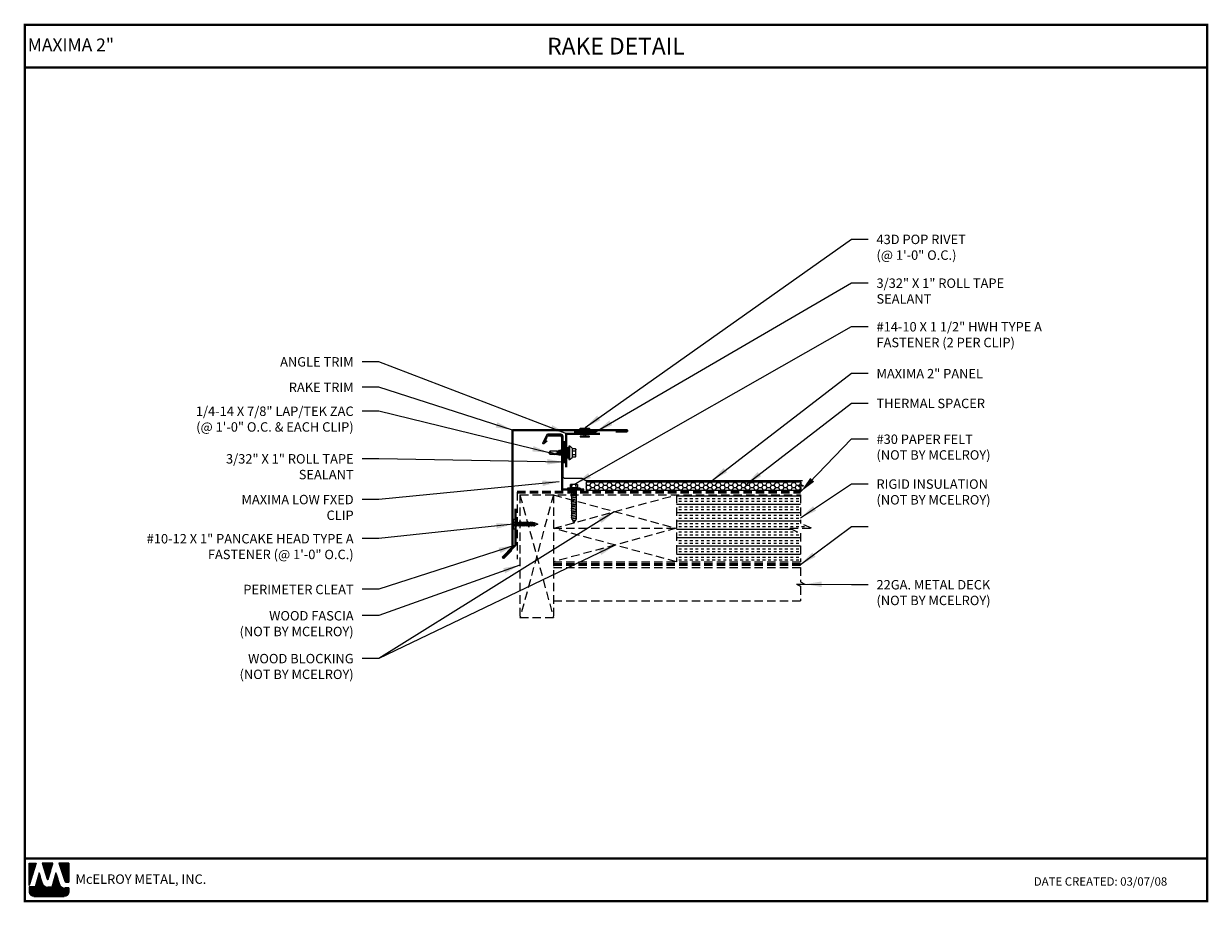
# Model space of a CAD drawing. Extents: x -3.8 to 49.2, y 1.7 to 41.
import ezdxf
from ezdxf.enums import TextEntityAlignment as Align

# ---------------------------------------------------------------- set-up
doc = ezdxf.new("R2010")
doc.units = 0
doc.header["$LTSCALE"] = 1.5
doc.header["$MEASUREMENT"] = 0
doc.linetypes.add('HIDDEN', pattern=[0.375, 0.25, -0.125])
for name, color, linetype in [('ACCESSORIES', 30, 'CONTINUOUS'), ('DIM', 2, 'CONTINUOUS'), ('FASTENER', 1, 'CONTINUOUS'), ('NOTBYMCELROY', 8, 'HIDDEN'), ('OBJ', 4, 'CONTINUOUS'), ('SHEETING', 5, 'CONTINUOUS'), ('TEXT BY MCELROY', 3, 'CONTINUOUS'), ('TEXT NOT BY MCELROY', 1, 'CONTINUOUS'), ('TRIM', 3, 'CONTINUOUS'), ('TXT', 2, 'CONTINUOUS'), ('WEB BOR', 6, 'CONTINUOUS')]:
    doc.layers.add(name, color=color, linetype=linetype)
doc.styles.add('KEENAN', font='ARIBLK.TTF')
doc.styles.add('ROMANT', font='ROMANT')
doc.styles.get("Standard").update_dxf_attribs({"font": 'romans'})
doc.dimstyles.new('MCELROY1$7', dxfattribs={"dimtxt": 0.0938, "dimasz": 0.125, "dimexe": 0.0625, "dimexo": 0.0625, "dimgap": 0.0625, "dimtad": 0, "dimtih": 1, "dimtoh": 1, "dimdec": 0, "dimzin": 3, "dimdsep": 46, "dimlunit": 4, "dimtxsty": 'Standard', "dimcen": 0, "dimclrd": 2, "dimclre": 2, "dimclrt": 1, "dimadec": 0, "dimazin": 0, "dimtfac": 1, "dimtdec": 0, "dimtofl": 0, "dimtmove": 0, "dimatfit": 3, "dimfxl": 1, "dimfrac": 2, "dimtolj": 1, "dimtzin": 0, "dimarcsym": 0})

# ---------------------------------------------------------------- blocks, each defined once
blk = doc.blocks.new('14-10 x 1.5 inch Type A w-o-wshr')
at = {"layer": 'FASTENER', "linetype": 'Continuous'}
for p, q in [((-0.234, 0.156), (-0.078, 0.156)), ((-0.234, 0.156), (-0.234, -0.156)), ((-0.078, 0.094), (-0.225, 0.082)), ((-0.224, 0.104), (-0.224, 0.082)), ((-0.078, 0.094), (-0.224, 0.101)), ((-0.078, 0.188), (-0.078, 0.156)), ((-0.062, 0.188), (-0.078, 0.188)), ((-0.078, 0.156), (-0.078, -0.156)), ((-0.062, 0.281), (-0.062, -0.281)), ((-0.062, 0.281), (-0.031, 0.281)), ((-0.031, 0.281), (-0.031, 0)), ((-0.031, 0.255), (-0.031, 0.258)), ((-0.031, 0.242), (-0.031, 0.256)), ((-0.031, 0.242), (-0.031, 0.242)), ((-0.031, 0.098), (0.031, 0.098)), ((-0.031, 0.064), (0, -0.098)), ((-0.031, 0.04), (-0.001, -0.117)), ((-0.01, -0.098), (-0.031, 0.013)), ((-0.031, 0), (-0.031, -0.281)), ((-0.031, 0), (-0.031, 0)), ((-0.031, 0), (-0.031, 0)), ((0.032, 0.117), (0.031, 0.098)), ((0.068, -0.098), (0.031, 0.098)), ((0.032, 0.117), (0.04, 0.098)), ((0.032, 0.117), (0.077, -0.117)), ((0.04, 0.098), (0.078, -0.098)), ((0.04, 0.098), (0.109, 0.098)), ((0.11, 0.117), (0.109, 0.098)), ((0.146, -0.098), (0.109, 0.098)), ((0.11, 0.117), (0.118, 0.098)), ((0.11, 0.117), (0.155, -0.117)), ((0.118, 0.098), (0.156, -0.098)), ((0.118, 0.098), (0.187, 0.098)), ((0.188, 0.117), (0.187, 0.098)), ((0.224, -0.098), (0.187, 0.098)), ((0.188, 0.117), (0.197, 0.098)), ((0.188, 0.117), (0.233, -0.117)), ((0.197, 0.098), (0.234, -0.098)), ((0.197, 0.098), (0.265, 0.098)), ((0.266, 0.117), (0.265, 0.098)), ((0.302, -0.098), (0.265, 0.098)), ((0.266, 0.117), (0.312, -0.117)), ((0.266, 0.117), (0.275, 0.098)), ((0.275, 0.098), (0.313, -0.098)), ((0.275, 0.098), (0.343, 0.098)), ((0.345, 0.117), (0.343, 0.098)), ((0.38, -0.098), (0.343, 0.098)), ((0.345, 0.117), (0.39, -0.117)), ((0.345, 0.117), (0.353, 0.098)), ((0.353, 0.098), (0.391, -0.098)), ((0.353, 0.098), (0.421, 0.098)), ((0.423, 0.117), (0.421, 0.098)), ((0.458, -0.098), (0.421, 0.098)), ((0.423, 0.117), (0.468, -0.117)), ((0.423, 0.117), (0.431, 0.098)), ((0.431, 0.098), (0.469, -0.098)), ((0.431, 0.098), (0.499, 0.098)), ((0.501, 0.117), (0.499, 0.098)), ((0.537, -0.098), (0.499, 0.098)), ((0.501, 0.117), (0.546, -0.117)), ((0.501, 0.117), (0.509, 0.098)), ((0.509, 0.098), (0.547, -0.098)), ((0.509, 0.098), (0.578, 0.098)), ((0.579, 0.117), (0.578, 0.098)), ((0.615, -0.098), (0.578, 0.098)), ((0.579, 0.117), (0.624, -0.117)), ((0.579, 0.117), (0.587, 0.098)), ((0.587, 0.098), (0.625, -0.098)), ((0.587, 0.098), (0.656, 0.098)), ((0.657, 0.117), (0.656, 0.098)), ((0.693, -0.098), (0.656, 0.098)), ((0.657, 0.117), (0.665, 0.098)), ((0.657, 0.117), (0.702, -0.117)), ((0.665, 0.098), (0.703, -0.098)), ((0.665, 0.098), (0.734, 0.098)), ((0.735, 0.117), (0.734, 0.098)), ((0.771, -0.098), (0.734, 0.098)), ((0.735, 0.117), (0.743, 0.098)), ((0.735, 0.117), (0.78, -0.117)), ((0.743, 0.098), (0.781, -0.098)), ((0.743, 0.098), (0.812, 0.098)), ((0.813, 0.117), (0.812, 0.098)), ((0.849, -0.098), (0.812, 0.098)), ((0.813, 0.117), (0.822, 0.098)), ((0.813, 0.117), (0.858, -0.117)), ((0.822, 0.098), (0.859, -0.098)), ((0.822, 0.098), (0.89, 0.098)), ((0.891, 0.117), (0.89, 0.098)), ((0.927, -0.098), (0.89, 0.098)), ((0.891, 0.117), (0.937, -0.117)), ((0.891, 0.117), (0.9, 0.098)), ((0.9, 0.098), (0.938, -0.098)), ((0.9, 0.098), (0.968, 0.098)), ((0.97, 0.117), (0.968, 0.098)), ((1.005, -0.098), (0.968, 0.098)), ((0.97, 0.117), (1.015, -0.117)), ((0.97, 0.117), (0.978, 0.098)), ((0.978, 0.098), (1.016, -0.098)), ((0.978, 0.098), (1.046, 0.098)), ((1.048, 0.117), (1.046, 0.098)), ((1.083, -0.098), (1.046, 0.098)), ((1.048, 0.117), (1.056, 0.098)), ((1.048, 0.117), (1.093, -0.117)), ((1.056, 0.098), (1.094, -0.098)), ((1.056, 0.098), (1.124, 0.098)), ((1.126, 0.117), (1.124, 0.098)), ((1.162, -0.098), (1.124, 0.098)), ((1.126, 0.117), (1.134, 0.098)), ((1.126, 0.117), (1.171, -0.117)), ((1.134, 0.098), (1.172, -0.098)), ((1.134, 0.098), (1.203, 0.098)), ((1.204, 0.117), (1.203, 0.098)), ((1.24, -0.098), (1.203, 0.098)), ((1.204, 0.117), (1.212, 0.098)), ((1.204, 0.117), (1.249, -0.117)), ((1.212, 0.098), (1.25, -0.098)), ((1.212, 0.098), (1.282, 0.098)), ((1.284, 0.117), (1.282, 0.098)), ((1.318, -0.089), (1.282, 0.098)), ((1.284, 0.117), (1.292, 0.098)), ((1.284, 0.117), (1.327, -0.108)), ((1.292, 0.098), (1.328, -0.089)), ((1.292, 0.098), (1.331, 0.098)), ((1.364, 0.078), (1.331, 0.098)), ((1.366, 0.098), (1.364, 0.078)), ((1.389, -0.051), (1.364, 0.078)), ((1.366, 0.098), (1.375, 0.072)), ((1.366, 0.098), (1.398, -0.071)), ((1.375, 0.072), (1.399, -0.051)), ((1.452, 0.028), (1.375, 0.072)), ((1.453, 0.047), (1.452, 0.028)), ((1.461, -0.018), (1.452, 0.028)), ((1.453, 0.047), (1.463, 0.021)), ((1.453, 0.047), (1.47, -0.038)), ((1.5, 0), (1.463, 0.021)), ((1.463, 0.021), (1.471, -0.018)), ((1.47, -0.014), (1.5, 0)), ((-0.078, -0.156), (-0.234, -0.156)), ((-0.225, -0.082), (-0.225, -0.101)), ((-0.078, -0.094), (-0.225, -0.082)), ((-0.078, -0.094), (-0.224, -0.101)), ((-0.078, -0.156), (-0.078, -0.188)), ((-0.078, -0.188), (-0.062, -0.188)), ((-0.062, -0.281), (-0.031, -0.281)), ((-0.01, -0.098), (-0.031, -0.098)), ((-0.001, -0.117), (-0.01, -0.098)), ((-0.001, -0.117), (0, -0.098)), ((0.068, -0.098), (0, -0.098)), ((0.077, -0.117), (0.068, -0.098)), ((0.077, -0.117), (0.078, -0.098)), ((0.146, -0.098), (0.078, -0.098)), ((0.155, -0.117), (0.146, -0.098)), ((0.155, -0.117), (0.156, -0.098)), ((0.224, -0.098), (0.156, -0.098)), ((0.233, -0.117), (0.224, -0.098)), ((0.233, -0.117), (0.234, -0.098)), ((0.302, -0.098), (0.234, -0.098)), ((0.312, -0.117), (0.302, -0.098)), ((0.312, -0.117), (0.313, -0.098)), ((0.38, -0.098), (0.313, -0.098)), ((0.39, -0.117), (0.38, -0.098)), ((0.39, -0.117), (0.391, -0.098)), ((0.458, -0.098), (0.391, -0.098)), ((0.468, -0.117), (0.458, -0.098)), ((0.468, -0.117), (0.469, -0.098)), ((0.537, -0.098), (0.469, -0.098)), ((0.546, -0.117), (0.537, -0.098)), ((0.546, -0.117), (0.547, -0.098)), ((0.615, -0.098), (0.547, -0.098)), ((0.624, -0.117), (0.615, -0.098)), ((0.624, -0.117), (0.625, -0.098)), ((0.693, -0.098), (0.625, -0.098)), ((0.702, -0.117), (0.693, -0.098)), ((0.702, -0.117), (0.703, -0.098)), ((0.771, -0.098), (0.703, -0.098)), ((0.78, -0.117), (0.771, -0.098)), ((0.78, -0.117), (0.781, -0.098)), ((0.849, -0.098), (0.781, -0.098)), ((0.858, -0.117), (0.849, -0.098)), ((0.858, -0.117), (0.859, -0.098)), ((0.927, -0.098), (0.859, -0.098)), ((0.937, -0.117), (0.927, -0.098)), ((0.937, -0.117), (0.938, -0.098)), ((1.005, -0.098), (0.938, -0.098)), ((1.015, -0.117), (1.005, -0.098)), ((1.015, -0.117), (1.016, -0.098)), ((1.083, -0.098), (1.016, -0.098)), ((1.093, -0.117), (1.083, -0.098)), ((1.093, -0.117), (1.094, -0.098)), ((1.162, -0.098), (1.094, -0.098)), ((1.171, -0.117), (1.162, -0.098)), ((1.171, -0.117), (1.172, -0.098)), ((1.24, -0.098), (1.172, -0.098)), ((1.249, -0.117), (1.24, -0.098)), ((1.249, -0.117), (1.25, -0.098)), ((1.288, -0.098), (1.25, -0.098)), ((1.288, -0.098), (1.317, -0.084)), ((1.327, -0.108), (1.318, -0.089)), ((1.327, -0.08), (1.389, -0.051)), ((1.327, -0.108), (1.328, -0.089)), ((1.398, -0.071), (1.389, -0.051)), ((1.398, -0.047), (1.461, -0.018)), ((1.398, -0.071), (1.399, -0.051)), ((1.47, -0.038), (1.461, -0.018)), ((1.47, -0.038), (1.471, -0.018))]:
    blk.add_line(p, q, dxfattribs=at)
for centre, radius, start, end in [((0.214, 0.191), 0.447, 184.6554, 192.5857), ((0.204, 0), 0.436, 167.5955, 192.3683), ((0.214, -0.191), 0.447, 167.4143, 175.3446)]:
    blk.add_arc(centre, radius, start, end, dxfattribs=at)
blk = doc.blocks.new('1 INCH#10-12 PANCAKE TYPE A')
at = {"layer": 'FASTENER'}
for p, q in [((-1.081, 0.219), (-1.081, -0.219)), ((-1.081, 0.219), (-1.003, 0.219)), ((-0.962, 0.039), (-1.081, 0.099)), ((-1.081, 0.015), (-0.962, 0.012)), ((-1.003, 0.219), (-1.003, -0.219)), ((-0.952, 0.065), (-1.003, 0.094)), ((-0.962, 0.039), (-0.952, 0)), ((-0.962, -0.039), (-0.962, 0.039)), ((-0.962, -0.039), (-0.952, 0)), ((-0.952, 0.065), (-0.952, -0.065)), ((-0.952, 0.065), (-0.898, 0.065)), ((-0.944, 0.056), (-0.912, -0.065)), ((-0.935, -0.065), (-0.944, 0.056)), ((-0.919, -0.079), (-0.944, 0.056)), ((-0.927, -0.079), (-0.944, 0.056)), ((-0.881, 0.095), (-0.898, 0.065)), ((-0.898, 0.065), (-0.857, -0.065)), ((-0.881, 0.095), (-0.864, 0.065)), ((-0.881, 0.095), (-0.84, -0.095)), ((-0.864, 0.065), (-0.817, 0.065)), ((-0.864, 0.065), (-0.823, -0.065)), ((-0.799, 0.095), (-0.817, 0.065)), ((-0.817, 0.065), (-0.776, -0.065)), ((-0.799, 0.095), (-0.759, -0.095)), ((-0.799, 0.095), (-0.782, 0.065)), ((-0.782, 0.065), (-0.741, -0.065)), ((-0.782, 0.065), (-0.735, 0.065)), ((-0.718, 0.095), (-0.735, 0.065)), ((-0.735, 0.065), (-0.694, -0.065)), ((-0.718, 0.095), (-0.677, -0.095)), ((-0.718, 0.095), (-0.701, 0.065)), ((-0.701, 0.065), (-0.66, -0.065)), ((-0.701, 0.065), (-0.653, 0.065)), ((-0.636, 0.095), (-0.653, 0.065)), ((-0.653, 0.065), (-0.613, -0.065)), ((-0.636, 0.095), (-0.595, -0.095)), ((-0.636, 0.095), (-0.619, 0.065)), ((-0.619, 0.065), (-0.578, -0.065)), ((-0.619, 0.065), (-0.572, 0.065)), ((-0.555, 0.095), (-0.572, 0.065)), ((-0.572, 0.065), (-0.531, -0.065)), ((-0.555, 0.095), (-0.514, -0.095)), ((-0.555, 0.095), (-0.537, 0.065)), ((-0.537, 0.065), (-0.49, 0.065)), ((-0.537, 0.065), (-0.497, -0.065)), ((-0.473, 0.095), (-0.49, 0.065)), ((-0.49, 0.065), (-0.45, -0.065)), ((-0.473, 0.095), (-0.432, -0.095)), ((-0.473, 0.095), (-0.456, 0.065)), ((-0.456, 0.065), (-0.415, -0.065)), ((-0.456, 0.065), (-0.409, 0.065)), ((-0.392, 0.095), (-0.409, 0.065)), ((-0.409, 0.065), (-0.368, -0.065)), ((-0.392, 0.095), (-0.351, -0.095)), ((-0.392, 0.095), (-0.374, 0.065)), ((-0.374, 0.065), (-0.327, 0.065)), ((-0.374, 0.065), (-0.334, -0.065)), ((-0.31, 0.095), (-0.327, 0.065)), ((-0.327, 0.065), (-0.287, -0.065)), ((-0.31, 0.095), (-0.269, -0.095)), ((-0.31, 0.095), (-0.293, 0.065)), ((-0.293, 0.065), (-0.252, -0.065)), ((-0.293, 0.065), (-0.246, 0.065)), ((-0.229, 0.095), (-0.246, 0.065)), ((-0.246, 0.065), (-0.205, -0.065)), ((-0.229, 0.095), (-0.188, -0.095)), ((-0.229, 0.095), (-0.211, 0.065)), ((-0.211, 0.065), (-0.164, 0.065)), ((-0.211, 0.065), (-0.171, -0.065)), ((-0.159, 0.075), (-0.164, 0.065)), ((-0.164, 0.065), (-0.13, -0.065)), ((-0.159, 0.075), (-0.125, -0.074)), ((-0.159, 0.075), (-0.152, 0.075)), ((-0.152, 0.075), (-0.117, -0.073)), ((-0.152, 0.075), (-0.147, 0.065)), ((-0.147, 0.065), (-0.071, 0.035)), ((-0.147, 0.065), (-0.112, -0.065)), ((-0.068, 0.041), (-0.071, 0.035)), ((-0.071, 0.035), (-0.053, -0.015)), ((-0.068, 0.041), (-0.064, 0.041)), ((-0.064, 0.041), (-0.057, 0.03)), ((-0.057, 0.03), (-0.053, -0.015)), ((-0.057, 0.03), (-0.006, 0.009)), ((-1.081, -0.015), (-0.962, -0.012)), ((-0.962, -0.039), (-1.081, -0.099)), ((-1.081, -0.219), (-1.003, -0.219)), ((-0.952, -0.065), (-1.003, -0.094)), ((-0.952, -0.065), (-0.935, -0.065)), ((-0.927, -0.079), (-0.935, -0.065)), ((-0.927, -0.079), (-0.919, -0.079)), ((-0.919, -0.079), (-0.912, -0.065)), ((-0.912, -0.065), (-0.857, -0.065)), ((-0.84, -0.095), (-0.857, -0.065)), ((-0.84, -0.095), (-0.823, -0.065)), ((-0.823, -0.065), (-0.776, -0.065)), ((-0.759, -0.095), (-0.776, -0.065)), ((-0.759, -0.095), (-0.741, -0.065)), ((-0.741, -0.065), (-0.694, -0.065)), ((-0.677, -0.095), (-0.694, -0.065)), ((-0.677, -0.095), (-0.66, -0.065)), ((-0.66, -0.065), (-0.613, -0.065)), ((-0.595, -0.095), (-0.613, -0.065)), ((-0.595, -0.095), (-0.578, -0.065)), ((-0.578, -0.065), (-0.531, -0.065)), ((-0.514, -0.095), (-0.531, -0.065)), ((-0.514, -0.095), (-0.497, -0.065)), ((-0.497, -0.065), (-0.45, -0.065)), ((-0.432, -0.095), (-0.45, -0.065)), ((-0.432, -0.095), (-0.415, -0.065)), ((-0.415, -0.065), (-0.368, -0.065)), ((-0.351, -0.095), (-0.368, -0.065)), ((-0.351, -0.095), (-0.334, -0.065)), ((-0.334, -0.065), (-0.287, -0.065)), ((-0.269, -0.095), (-0.287, -0.065)), ((-0.269, -0.095), (-0.252, -0.065)), ((-0.252, -0.065), (-0.205, -0.065)), ((-0.188, -0.095), (-0.205, -0.065)), ((-0.188, -0.095), (-0.171, -0.065)), ((-0.171, -0.065), (-0.124, -0.065)), ((-0.125, -0.074), (-0.13, -0.065)), ((-0.125, -0.074), (-0.117, -0.073)), ((-0.117, -0.073), (-0.112, -0.065)), ((-0.112, -0.065), (-0.006, -0.009))]:
    blk.add_line(p, q, dxfattribs=at)
blk.add_arc((-0.01, 0), 0.00979, 292.5, 67.5, dxfattribs=at)
for p in [(-1.081, 0.219), (-1.003, 0.219), (0, 0), (-1.081, -0.219), (-1.081, -0.219), (-1.003, -0.219)]:
    blk.add_point(p, dxfattribs=at)
blk = doc.blocks.new('LAP TEK ZAC')
at = {"layer": 'DIM', "color": 1, "linetype": 'ByBlock'}
blk.add_point((0.753, -0.041), dxfattribs=at)
at = {"layer": 'OBJ', "color": 1}
for p, q in [((0.898, 0.293), (0.767, 0.293)), ((0.767, 0.293), (0.767, 0.293)), ((0.767, 0.204), (0.767, 0.204)), ((0.767, 0.204), (0.908, 0.204)), ((0.908, 0.025), (0.767, 0.025)), ((0.767, 0.025), (0.767, 0.025)), ((0.898, 0.293), (0.898, 0.293)), ((0.908, 0.357), (0.908, 0.357)), ((0.908, 0.303), (0.908, 0.303)), ((0.922, 0.376), (0.922, 0.376)), ((1.069, 0.414), (1.028, 0.414)), ((1.069, 0.414), (1.069, 0.414)), ((1.078, -0.175), (1.078, 0.404)), ((1.078, 0.404), (1.078, 0.404)), ((0.767, -0.065), (0.767, -0.065)), ((0.767, -0.065), (0.898, -0.065)), ((0.898, -0.065), (0.898, -0.065)), ((0.908, -0.075), (0.908, -0.075)), ((1.028, -0.186), (1.069, -0.185)), ((1.069, -0.185), (1.069, -0.185)), ((1.078, -0.175), (1.078, -0.175))]:
    blk.add_line(p, q, dxfattribs=at)
for points in [[(0.764, 0.288), (0.753, 0.269), (0.753, -0.041), (0.753, -0.041), (0.764, -0.059)], [(0.908, 0.303), (0.908, -0.075)], [(1.028, 0.414), (1.028, -0.186)], [(1.158, 0.065), (1.167, 0.018), (1.207, 0.018), (1.223, -0.009), (1.187, 0.237), (1.203, 0.21), (1.243, 0.21), (1.279, 0.018), (1.294, -0.009), (1.259, 0.237), (1.243, 0.21)], [(1.187, 0.237), (1.172, 0.21), (1.158, 0.21)], [(1.158, 0.003), (1.167, 0.018)], [(1.172, 0.21), (1.207, 0.018)], [(1.203, 0.21), (1.238, 0.018)], [(1.223, -0.009), (1.238, 0.018), (1.238, 0.018), (1.279, 0.018)], [(1.259, 0.237), (1.274, 0.21), (1.274, 0.21), (1.314, 0.21), (1.33, 0.237), (1.346, 0.21), (1.346, 0.21), (1.386, 0.21), (1.386, 0.21), (1.401, 0.237), (1.417, 0.21), (1.457, 0.21), (1.473, 0.237), (1.488, 0.21), (1.49, 0.21), (1.529, 0.2), (1.544, 0.227), (1.565, 0.19), (1.565, 0.19), (1.568, 0.189), (1.607, 0.189), (1.616, 0.205), (1.624, 0.189), (1.633, 0.114), (1.607, 0.189)], [(1.274, 0.21), (1.31, 0.018)], [(1.294, -0.009), (1.31, 0.018), (1.31, 0.018), (1.35, 0.018), (1.366, -0.009), (1.381, 0.018), (1.381, 0.018), (1.421, 0.018), (1.437, -0.009), (1.453, 0.018), (1.49, 0.018), (1.493, 0.019), (1.493, 0.019), (1.508, -0.008), (1.53, 0.029), (1.568, 0.039), (1.58, 0.019)], [(1.314, 0.21), (1.35, 0.018)], [(1.33, 0.237), (1.366, -0.009)], [(1.346, 0.21), (1.381, 0.018)], [(1.386, 0.21), (1.421, 0.018)], [(1.401, 0.237), (1.437, -0.009)], [(1.417, 0.21), (1.453, 0.018)], [(1.457, 0.21), (1.493, 0.019)], [(1.473, 0.237), (1.508, -0.008)], [(1.488, 0.21), (1.53, 0.029)], [(1.529, 0.2), (1.568, 0.039)], [(1.544, 0.227), (1.58, 0.019), (1.592, 0.039), (1.917, 0.039)], [(1.565, 0.19), (1.592, 0.039)], [(1.616, 0.205), (1.633, 0.114)], [(1.81, 0.174), (1.903, 0.174), (1.916, 0.154)]]:
    blk.add_lwpolyline(points, dxfattribs=at)
for points in [[(0.767, 0.204, 0.154701), (0.767, 0.025)], [(1.624, 0.189), (1.917, 0.189), (1.953, 0.134), (1.953, 0.094), (1.917, 0.039), (1.917, 0.039, -0.215368), (1.899, 0.1)]]:
    blk.add_lwpolyline(points, format="xyb", dxfattribs=at)
at = {"layer": 'OBJ'}
for points in [[(1.078, 0.353), (1.158, 0.353), (1.158, 0.353), (1.158, -0.125), (1.158, -0.125), (1.078, -0.125)], [(1.086, 0.353), (1.086, -0.125)], [(1.094, 0.353), (1.094, -0.125)], [(1.102, 0.353), (1.102, -0.125)], [(1.11, 0.353), (1.11, -0.125)], [(1.118, 0.353), (1.118, -0.125)], [(1.126, 0.353), (1.126, -0.125)], [(1.134, 0.353), (1.134, -0.125)], [(1.142, 0.353), (1.142, -0.125)], [(1.15, 0.353), (1.15, -0.125)]]:
    blk.add_lwpolyline(points, dxfattribs=at)
at = {"layer": 'OBJ', "color": 1}
blk.add_lwpolyline([(1.696, 0.169), (1.696, 0.169, 0.114658), (1.899, 0.1), (1.899, 0.1, 0.373799), (1.953, 0.134), (1.704, 0.189), (1.704, 0.189, 0.845016)], format="xyb", close=True, dxfattribs=at)
for centre, radius, start, end in [((0.833, 0.249), 0.0792, 145.6158, 214.3842), ((0.833, -0.02), 0.0792, 145.6158, 214.3842), ((0.898, 0.303), 0.01, 270, 0), ((1.129, 0.186), 0.25, 113.6895, 151.8592), ((1.068, 0.404), 0.01, 0, 89), ((0.898, -0.075), 0.01, 360, 90), ((1.129, 0.043), 0.25, 208.1408, 246.3105), ((1.068, -0.175), 0.01, 271, 0)]:
    blk.add_arc(centre, radius, start, end, dxfattribs=at)

msp = doc.modelspace()

# ---------------------------------------------------------------- hatches: boundary and pattern name
at = {"layer": 'ACCESSORIES'}
h = msp.add_hatch(dxfattribs=at)
h.set_pattern_fill('HONEY', color=256, style=0)
h.set_pattern_definition([(0, (-2.22369, 0), (0.1875, 0.10825317), [0.125, -0.25]), (120, (-2.22369, 0), (-0.1875, 0.10825318), [0.125, -0.25]), (60, (-2.22369, 0), (4e-10, 0.21650635), [-0.25, 0.125])])
h.paths.add_polyline_path([(30.963, 20.126), (30.963, 20.243), (30.84, 20.314), (31.086, 20.314), (30.963, 20.384), (30.963, 20.501), (21.352, 20.501), (21.352, 20.126)])
at = {"layer": 'NOTBYMCELROY', "linetype": 'HIDDEN'}
h = msp.add_hatch(dxfattribs=at)
h.set_pattern_fill('INSUL', color=256, style=0)
h.paths.add_polyline_path([(25.392, 19.914), (25.392, 18.414), (31.444, 18.414), (30.954, 18.635), (30.954, 19.914)])
h.paths.add_polyline_path([(25.392, 18.414), (25.392, 16.914), (30.954, 16.914), (30.954, 18.192), (30.464, 18.414)])

# ---------------------------------------------------------------- linework, layer by layer
at = {"layer": 'ACCESSORIES'}
for p, q in [((19.481, 22.276), (19.581, 22.567)), ((19.481, 22.276), (19.524, 22.262)), ((19.524, 22.262), (19.625, 22.555)), ((19.62, 22.6), (20.197, 22.6)), ((19.625, 22.555), (20.197, 22.555)), ((20.252, 22.5), (20.252, 20.12)), ((20.297, 22.5), (20.297, 20.165)), ((21.245, 20.165), (20.297, 20.165)), ((21.245, 20.12), (21.245, 20.165)), ((21.352, 20.501), (21.352, 20.126)), ((21.352, 20.501), (30.963, 20.501)), ((30.84, 20.314), (30.963, 20.243)), ((30.84, 20.314), (31.086, 20.314)), ((30.963, 20.501), (30.963, 20.384)), ((30.963, 20.384), (31.086, 20.314)), ((30.963, 20.243), (30.963, 20.126)), ((21.245, 20.12), (20.252, 20.12)), ((21.352, 20.126), (30.963, 20.126))]:
    msp.add_line(p, q, dxfattribs=at)
at = {"layer": 'ACCESSORIES', "const_width": 0.0938}
for points in [[(20.388, 21.328), (20.388, 22.328)], [(20.812, 22.737), (21.812, 22.737)]]:
    msp.add_lwpolyline(points, dxfattribs=at)
at = {"layer": 'ACCESSORIES'}
for centre, radius, start, end in [((19.62, 22.56), 0.04, 90, 170), ((20.197, 22.5), 0.1, 0, 90), ((20.197, 22.5), 0.055, 0, 90)]:
    msp.add_arc(centre, radius, start, end, dxfattribs=at)
at = {"layer": 'FASTENER'}
for p, q in [((21.25, 22.876), (21.25, 22.536)), ((21.334, 22.536), (21.334, 22.876))]:
    msp.add_line(p, q, dxfattribs=at)
at = {"layer": 'FASTENER', "linetype": 'Continuous'}
for points in [[(21.084, 22.894, -0.418246), (21.093, 22.903), (21.491, 22.903, -0.418246), (21.5, 22.894), (21.5, 22.885, -0.414214), (21.491, 22.876), (21.093, 22.876, -0.414214), (21.084, 22.885)], [(21.084, 22.517, 0.418246), (21.093, 22.508), (21.491, 22.508, 0.418246), (21.5, 22.517), (21.5, 22.527, 0.414214), (21.491, 22.536), (21.093, 22.536, 0.414214), (21.084, 22.527)]]:
    msp.add_lwpolyline(points, format="xyb", close=True, dxfattribs=at)
at = {"layer": 'NOTBYMCELROY', "linetype": 'HIDDEN', "lineweight": 50}
for p, q in [((18.267, 20.039), (30.954, 20.039)), ((19.892, 16.789), (30.954, 16.789))]:
    msp.add_line(p, q, dxfattribs=at)
at = {"layer": 'NOTBYMCELROY'}
for p, q in [((18.267, 20.039), (18.267, 17.039)), ((18.392, 19.914), (18.392, 14.414)), ((18.392, 19.914), (19.892, 14.414)), ((19.892, 19.914), (18.392, 14.414)), ((19.892, 19.914), (19.892, 14.414)), ((18.392, 14.414), (19.892, 14.414))]:
    msp.add_line(p, q, dxfattribs=at)
at = {"layer": 'NOTBYMCELROY', "linetype": 'HIDDEN'}
for p, q in [((18.392, 19.914), (30.954, 19.914)), ((19.892, 19.914), (25.392, 18.414)), ((19.892, 18.414), (25.392, 19.914)), ((19.892, 19.914), (19.892, 15.164)), ((25.392, 19.914), (25.392, 16.914)), ((30.954, 19.914), (30.954, 18.635)), ((31.444, 18.414), (30.954, 18.635)), ((25.392, 18.414), (19.892, 16.914)), ((25.392, 16.914), (19.892, 18.414)), ((19.892, 18.414), (25.392, 18.414)), ((30.464, 18.414), (30.954, 18.192)), ((30.464, 18.414), (31.444, 18.414)), ((30.954, 18.192), (30.954, 16.914)), ((19.892, 16.914), (30.954, 16.914)), ((19.892, 16.664), (30.954, 16.664)), ((30.954, 16.664), (30.954, 16.011)), ((30.764, 15.914), (31.144, 15.914)), ((30.764, 15.914), (30.954, 15.817)), ((30.954, 16.011), (31.144, 15.914)), ((30.954, 15.817), (30.954, 15.164)), ((19.892, 15.164), (30.954, 15.164))]:
    msp.add_line(p, q, dxfattribs=at)
at = {"layer": 'SHEETING'}
msp.add_lwpolyline([(19.605, 22.317), (19.457, 22.203, -0.840604), (19.417, 22.231), (19.59, 22.603, -0.291474), (19.652, 22.643), (20.21, 22.643, -0.414214), (20.31, 22.543), (20.31, 20.76, 0.414214), (20.41, 20.66), (21.16, 20.66, -0.198912), (21.231, 20.63), (21.272, 20.589, 0.198912), (21.343, 20.56), (21.863, 20.56), (22.944, 20.56), (31.037, 20.56)], format="xyb", dxfattribs=at)
at = {"layer": 'TRIM', "lineweight": 40}
for points in [[(22.685, 22.753), (23.185, 22.753), (23.185, 22.816), (18.06, 22.816), (18.06, 17.566), (17.618, 17.124), (17.662, 17.08), (18.016, 17.433)], [(21.963, 22.652), (20.463, 22.652), (20.463, 21.152)], [(18.19, 19.283), (18.19, 17.658), (17.748, 17.216)]]:
    msp.add_lwpolyline(points, dxfattribs=at)
at = {"layer": 'WEB BOR', "color": 5, "linetype": 'Continuous'}
for p, q in [((-3.577, 3.423), (-3.261, 3.423)), ((-3.576, 2.422), (-3.576, 3.423)), ((-3.26, 3.423), (-3.576, 2.422)), ((-2.998, 3.423), (-2.768, 2.696)), ((-2.519, 3.423), (-2.998, 3.423)), ((-2.727, 2.696), (-2.518, 3.423)), ((-1.8, 3.423), (-2.254, 3.423)), ((-2.253, 3.423), (-1.979, 2.612)), ((-1.799, 2.576), (-1.799, 3.423)), ((-1.929, 2.576), (-1.799, 2.576))]:
    msp.add_line(p, q, dxfattribs=at)
at = {"layer": 'WEB BOR', "color": 5}
for p, q in [((-3.569, 3.423), (-3.569, 2.445)), ((-3.562, 3.423), (-3.562, 2.468)), ((-3.549, 3.423), (-3.549, 2.509)), ((-3.536, 3.423), (-3.536, 2.55)), ((-3.523, 3.423), (-3.523, 2.591)), ((-3.51, 3.423), (-3.51, 2.632)), ((-3.497, 3.423), (-3.497, 2.673)), ((-3.484, 3.423), (-3.484, 2.714)), ((-3.471, 3.423), (-3.471, 2.755)), ((-3.458, 3.423), (-3.458, 2.796)), ((-3.445, 3.423), (-3.445, 2.837)), ((-3.432, 3.423), (-3.432, 2.878)), ((-3.419, 3.423), (-3.419, 2.919)), ((-3.406, 3.423), (-3.406, 2.96)), ((-3.393, 3.423), (-3.393, 3.001)), ((-3.38, 3.423), (-3.38, 3.042)), ((-3.367, 3.423), (-3.367, 3.083)), ((-3.355, 3.423), (-3.355, 3.124)), ((-3.342, 3.423), (-3.342, 3.165)), ((-3.329, 3.423), (-3.329, 3.206)), ((-3.316, 3.423), (-3.316, 3.247)), ((-3.303, 3.423), (-3.303, 3.288)), ((-3.29, 3.423), (-3.29, 3.329)), ((-3.278, 3.423), (-3.278, 3.37)), ((-2.979, 3.423), (-2.979, 3.362)), ((-2.965, 3.423), (-2.965, 3.321)), ((-2.952, 3.423), (-2.952, 3.28)), ((-2.939, 3.423), (-2.939, 3.239)), ((-2.926, 3.423), (-2.926, 3.198)), ((-2.913, 3.423), (-2.913, 3.156)), ((-2.9, 3.423), (-2.9, 3.115)), ((-2.887, 3.423), (-2.887, 3.074)), ((-2.874, 3.423), (-2.874, 3.033)), ((-2.862, 3.423), (-2.862, 2.992)), ((-2.849, 3.423), (-2.849, 2.951)), ((-2.836, 3.423), (-2.836, 2.91)), ((-2.823, 3.423), (-2.823, 2.869)), ((-2.81, 3.423), (-2.81, 2.828)), ((-2.797, 3.423), (-2.797, 2.787)), ((-2.784, 3.423), (-2.784, 2.746)), ((-2.771, 3.423), (-2.771, 2.705)), ((-2.758, 3.423), (-2.758, 2.684)), ((-2.758, 3.423), (-2.758, 2.684)), ((-2.745, 3.423), (-2.745, 2.681)), ((-2.732, 3.423), (-2.732, 2.688)), ((-2.719, 3.423), (-2.719, 2.725)), ((-2.706, 3.423), (-2.706, 2.77)), ((-2.693, 3.423), (-2.693, 2.815)), ((-2.68, 3.423), (-2.68, 2.86)), ((-2.667, 3.423), (-2.667, 2.905)), ((-2.654, 3.423), (-2.654, 2.951)), ((-2.641, 3.423), (-2.641, 2.996)), ((-2.628, 3.423), (-2.628, 3.041)), ((-2.615, 3.423), (-2.615, 3.086)), ((-2.602, 3.423), (-2.602, 3.131)), ((-2.589, 3.423), (-2.589, 3.176)), ((-2.576, 3.423), (-2.576, 3.221)), ((-2.563, 3.423), (-2.563, 3.266)), ((-2.55, 3.423), (-2.55, 3.311)), ((-2.538, 3.423), (-2.538, 3.356)), ((-2.241, 3.423), (-2.241, 3.385)), ((-2.227, 3.423), (-2.227, 3.347)), ((-2.214, 3.423), (-2.214, 3.308)), ((-2.201, 3.423), (-2.201, 3.27)), ((-2.188, 3.423), (-2.188, 3.232)), ((-2.175, 3.423), (-2.175, 3.193)), ((-2.162, 3.423), (-2.162, 3.155)), ((-2.149, 3.423), (-2.149, 3.116)), ((-2.137, 3.423), (-2.137, 3.078)), ((-2.124, 3.423), (-2.124, 3.04)), ((-2.111, 3.423), (-2.111, 3.001)), ((-2.098, 3.423), (-2.098, 2.963)), ((-2.085, 3.423), (-2.085, 2.925)), ((-2.072, 3.423), (-2.072, 2.886)), ((-2.059, 3.423), (-2.059, 2.848)), ((-2.046, 3.423), (-2.046, 2.809)), ((-2.033, 3.423), (-2.033, 2.771)), ((-2.02, 3.423), (-2.02, 2.733)), ((-2.007, 3.423), (-2.007, 2.694)), ((-1.994, 3.423), (-1.994, 2.656)), ((-1.981, 3.423), (-1.981, 2.618)), ((-1.968, 3.423), (-1.968, 2.593)), ((-1.955, 3.423), (-1.955, 2.583)), ((-1.942, 3.423), (-1.942, 2.578)), ((-1.929, 3.423), (-1.929, 2.576)), ((-1.916, 3.423), (-1.916, 2.576)), ((-1.903, 3.423), (-1.903, 2.576)), ((-1.89, 3.423), (-1.89, 2.576)), ((-1.877, 3.423), (-1.877, 2.576)), ((-1.864, 3.423), (-1.864, 2.576)), ((-1.851, 3.423), (-1.851, 2.576)), ((-1.838, 3.423), (-1.838, 2.576)), ((-1.825, 3.423), (-1.825, 2.576)), ((-1.812, 3.423), (-1.812, 2.576)), ((-1.8, 3.423), (-1.8, 2.576))]:
    msp.add_line(p, q, dxfattribs=at)
at = {"layer": 'WEB BOR', "color": 9, "linetype": 'Continuous'}
for p, q in [((-3.127, 2.981), (-3.311, 2.354)), ((-3.014, 2.586), (-3.127, 2.981)), ((-2.378, 2.991), (-2.558, 2.35)), ((-2.267, 2.628), (-2.378, 2.991)), ((-3.311, 2.354), (-3.576, 2.354)), ((-3.576, 2.354), (-3.576, 2.136)), ((-3.003, 2.55), (-3.014, 2.586)), ((-2.558, 2.35), (-2.737, 2.35)), ((-2.226, 2.492), (-2.267, 2.628)), ((-1.799, 2.31), (-1.981, 2.31)), ((-1.799, 2.136), (-1.799, 2.31)), ((-3.363, 1.923), (-2.012, 1.923))]:
    msp.add_line(p, q, dxfattribs=at)
at = {"layer": 'WEB BOR', "color": 9}
for p, q in [((-3.221, 2.662), (-3.221, 1.923)), ((-3.208, 2.707), (-3.208, 1.923)), ((-3.195, 2.751), (-3.195, 1.923)), ((-3.182, 2.795), (-3.182, 1.923)), ((-3.169, 2.835), (-3.169, 1.923)), ((-3.156, 2.883), (-3.156, 1.923)), ((-3.143, 2.927), (-3.143, 1.923)), ((-3.13, 2.972), (-3.13, 1.923)), ((-3.117, 2.945), (-3.117, 1.923)), ((-3.104, 2.9), (-3.104, 1.923)), ((-3.091, 2.855), (-3.091, 1.923)), ((-3.078, 2.81), (-3.078, 1.923)), ((-3.065, 2.764), (-3.065, 1.923)), ((-3.052, 2.719), (-3.052, 1.923)), ((-3.039, 2.674), (-3.039, 1.923)), ((-2.469, 2.669), (-2.469, 1.923)), ((-2.456, 2.715), (-2.456, 1.923)), ((-2.443, 2.761), (-2.443, 1.923)), ((-2.43, 2.808), (-2.43, 1.923)), ((-2.417, 2.854), (-2.417, 1.923)), ((-2.404, 2.9), (-2.404, 1.923)), ((-2.391, 2.946), (-2.391, 1.923)), ((-2.378, 2.99), (-2.378, 1.923)), ((-2.365, 2.948), (-2.365, 1.923)), ((-2.352, 2.906), (-2.352, 1.923)), ((-2.339, 2.863), (-2.339, 1.923)), ((-2.326, 2.821), (-2.326, 1.923)), ((-2.313, 2.779), (-2.313, 1.923)), ((-2.3, 2.736), (-2.3, 1.923)), ((-2.287, 2.694), (-2.287, 1.923)), ((-2.274, 2.652), (-2.274, 1.923)), ((-3.571, 2.354), (-3.571, 2.087)), ((-3.558, 2.354), (-3.558, 2.049)), ((-3.545, 2.354), (-3.545, 2.024)), ((-3.532, 2.354), (-3.532, 2.006)), ((-3.519, 2.354), (-3.519, 1.99)), ((-3.506, 2.354), (-3.506, 1.978)), ((-3.493, 2.354), (-3.493, 1.967)), ((-3.48, 2.354), (-3.48, 1.958)), ((-3.467, 2.354), (-3.467, 1.95)), ((-3.454, 2.354), (-3.454, 1.943)), ((-3.441, 2.354), (-3.441, 1.938)), ((-3.428, 2.354), (-3.428, 1.933)), ((-3.415, 2.354), (-3.415, 1.929)), ((-3.402, 2.354), (-3.402, 1.926)), ((-3.389, 2.354), (-3.389, 1.924)), ((-3.376, 2.354), (-3.376, 1.923)), ((-3.363, 2.354), (-3.363, 1.923)), ((-3.35, 2.354), (-3.35, 1.923)), ((-3.337, 2.354), (-3.337, 1.923)), ((-3.324, 2.354), (-3.324, 1.923)), ((-3.311, 2.354), (-3.311, 1.923)), ((-3.298, 2.397), (-3.298, 1.923)), ((-3.285, 2.441), (-3.285, 1.923)), ((-3.272, 2.486), (-3.272, 1.923)), ((-3.259, 2.53), (-3.259, 1.923)), ((-3.247, 2.574), (-3.247, 1.923)), ((-3.234, 2.618), (-3.234, 1.923)), ((-3.026, 2.629), (-3.026, 1.923)), ((-3.013, 2.584), (-3.013, 1.923)), ((-3, 2.54), (-3, 1.923)), ((-2.987, 2.508), (-2.987, 1.923)), ((-2.974, 2.484), (-2.974, 1.923)), ((-2.961, 2.464), (-2.961, 1.923)), ((-2.948, 2.448), (-2.948, 1.923)), ((-2.935, 2.434), (-2.935, 1.923)), ((-2.922, 2.421), (-2.922, 1.923)), ((-2.909, 2.41), (-2.909, 1.923)), ((-2.897, 2.401), (-2.897, 1.923)), ((-2.884, 2.392), (-2.884, 1.923)), ((-2.871, 2.384), (-2.871, 1.923)), ((-2.858, 2.378), (-2.858, 1.923)), ((-2.845, 2.372), (-2.845, 1.923)), ((-2.832, 2.367), (-2.832, 1.923)), ((-2.819, 2.363), (-2.819, 1.923)), ((-2.806, 2.359), (-2.806, 1.923)), ((-2.793, 2.356), (-2.793, 1.923)), ((-2.78, 2.354), (-2.78, 1.923)), ((-2.767, 2.352), (-2.767, 1.923)), ((-2.754, 2.351), (-2.754, 1.923)), ((-2.741, 2.35), (-2.741, 1.923)), ((-2.728, 2.35), (-2.728, 1.923)), ((-2.715, 2.35), (-2.715, 1.923)), ((-2.702, 2.35), (-2.702, 1.923)), ((-2.689, 2.35), (-2.689, 1.923)), ((-2.676, 2.35), (-2.676, 1.923)), ((-2.663, 2.35), (-2.663, 1.923)), ((-2.65, 2.35), (-2.65, 1.923)), ((-2.637, 2.35), (-2.637, 1.923)), ((-2.624, 2.35), (-2.624, 1.923)), ((-2.611, 2.35), (-2.611, 1.923)), ((-2.598, 2.35), (-2.598, 1.923)), ((-2.585, 2.35), (-2.585, 1.923)), ((-2.572, 2.35), (-2.572, 1.923)), ((-2.56, 2.35), (-2.56, 1.923)), ((-2.547, 2.391), (-2.547, 1.923)), ((-2.534, 2.437), (-2.534, 1.923)), ((-2.521, 2.483), (-2.521, 1.923)), ((-2.508, 2.53), (-2.508, 1.923)), ((-2.495, 2.576), (-2.495, 1.923)), ((-2.482, 2.622), (-2.482, 1.923)), ((-2.261, 2.609), (-2.261, 1.923)), ((-2.248, 2.566), (-2.248, 1.923)), ((-2.235, 2.524), (-2.235, 1.923)), ((-2.222, 2.482), (-2.222, 1.923)), ((-2.21, 2.451), (-2.21, 1.923)), ((-2.197, 2.428), (-2.197, 1.923)), ((-2.184, 2.41), (-2.184, 1.923)), ((-2.171, 2.394), (-2.171, 1.923)), ((-2.158, 2.381), (-2.158, 1.923)), ((-2.145, 2.369), (-2.145, 1.923)), ((-2.132, 2.359), (-2.132, 1.923)), ((-2.119, 2.35), (-2.119, 1.923)), ((-2.106, 2.343), (-2.106, 1.923)), ((-2.098, 2.338), (-2.098, 1.923)), ((-2.085, 2.332), (-2.085, 1.923)), ((-2.072, 2.327), (-2.072, 1.923)), ((-2.059, 2.322), (-2.059, 1.923)), ((-2.046, 2.319), (-2.046, 1.923)), ((-2.034, 2.315), (-2.034, 1.923)), ((-2.021, 2.313), (-2.021, 1.923)), ((-2.008, 2.311), (-2.008, 1.923)), ((-1.995, 2.31), (-1.995, 1.923)), ((-1.982, 2.31), (-1.982, 1.925)), ((-1.969, 2.31), (-1.969, 1.927)), ((-1.956, 2.31), (-1.956, 1.93)), ((-1.943, 2.31), (-1.943, 1.934)), ((-1.93, 2.31), (-1.93, 1.939)), ((-1.917, 2.31), (-1.917, 1.945)), ((-1.904, 2.31), (-1.904, 1.952)), ((-1.891, 2.31), (-1.891, 1.96)), ((-1.878, 2.31), (-1.878, 1.97)), ((-1.865, 2.31), (-1.865, 1.981)), ((-1.852, 2.31), (-1.852, 1.995)), ((-1.839, 2.31), (-1.839, 2.011)), ((-1.826, 2.31), (-1.826, 2.031)), ((-1.813, 2.31), (-1.813, 2.058)), ((-1.8, 2.31), (-1.8, 2.109))]:
    msp.add_line(p, q, dxfattribs=at)
at = {"layer": 'WEB BOR', "const_width": 0.1}
for points in [[(-3.772, 1.716), (-3.772, 40.962), (49.153, 40.962), (49.153, 1.716), (-3.772, 1.716)], [(-3.772, 39.051), (49.153, 39.051)], [(49.153, 3.628), (-3.772, 3.628)]]:
    msp.add_lwpolyline(points, dxfattribs=at)
at = {"layer": 'WEB BOR', "color": 5, "linetype": 'Continuous'}
for centre, radius, start, end in [((-2.748, 2.702), 0.0213, 197.5165, 343.9615), ((-1.929, 2.629), 0.0533, 198.6615, 269.9951)]:
    msp.add_arc(centre, radius, start, end, dxfattribs=at)

# ---------------------------------------------------------------- block references
at = {"layer": 'FASTENER'}
for name, p, rotation in [('LAP TEK ZAC', (21.65, 21.91), 180), ('14-10 x 1.5 inch Type A w-o-wshr', (20.808, 20.15), 270)]:
    msp.add_blockref(name, p, dxfattribs=dict(at, rotation=rotation))
at = {"layer": 'TXT'}
msp.add_blockref('1 INCH#10-12 PANCAKE TYPE A', (19.17, 18.604), dxfattribs=at)

# ---------------------------------------------------------------- texts
at = {"layer": 'TEXT BY MCELROY', "color": 3, "char_height": 0.4221}
for s, insert, attachment_point in [('\\A1;43D POP RIVET\\P(@ 1\'-0" O.C.)', (34.35, 31.564), 1), ('\\A1;3/32" X 1" ROLL TAPE\\PSEALANT', (34.35, 29.603), 1), ('\\A1;#14-10 X 1 1/2" HWH TYPE A\\PFASTENER (2 PER CLIP)', (34.35, 27.651), 1), ('\\A1;ANGLE TRIM', (10.947, 26.08), 3), ('\\A1;MAXIMA 2" PANEL', (34.35, 25.551), 1), ('\\A1;RAKE TRIM', (10.947, 24.941), 3), ('\\A1;1/4-14 X 7/8" LAP/TEK ZAC\\P(@ 1\'-0" O.C. & EACH CLIP)', (10.947, 23.868), 3), ('\\A1;THERMAL SPACER', (34.35, 24.218), 1), ('\\A1;3/32" X 1" ROLL TAPE\\PSEALANT', (10.947, 21.736), 3), ('\\A1;MAXIMA LOW FXED\\PCLIP', (10.947, 19.913), 3), ('\\A1;#10-12 X 1" PANCAKE HEAD TYPE A\\PFASTENER (@ 1\'-0" O.C.)', (10.947, 18.159), 3), ('\\A1;PERIMETER CLEAT', (10.947, 15.887), 3)]:
    msp.add_mtext(s, dxfattribs=dict(at, insert=insert, attachment_point=attachment_point))
at = {"layer": 'TEXT NOT BY MCELROY', "color": 1, "char_height": 0.4221}
for s, insert, attachment_point in [('\\A1;#30 PAPER FELT\\P(NOT BY MCELROY)', (34.35, 22.615), 1), ('\\A1;RIGID INSULATION\\P(NOT BY MCELROY)', (34.35, 20.606), 1), ('\\A1;22GA. METAL DECK\\P(NOT BY MCELROY)', (34.35, 16.099), 1), ('\\A1;WOOD FASCIA\\P(NOT BY MCELROY)', (10.947, 14.709), 3), ('\\A1;WOOD BLOCKING\\P(NOT BY MCELROY)', (10.947, 12.791), 3)]:
    msp.add_mtext(s, dxfattribs=dict(at, insert=insert, attachment_point=attachment_point))
at = {"layer": 'WEB BOR', "color": 9, "style": 'ROMANT'}
for s, height, p in [('%%UMAXIMA 2"', 0.571, (-3.639, 39.779)), ('McELROY METAL, INC.', 0.42188, (-1.502, 2.494))]:
    msp.add_text(s, height=height, dxfattribs=at).set_placement(p)
at = {"layer": 'WEB BOR', "style": 'KEENAN'}
for s, height, p in [('RAKE DETAIL', 0.75, (22.69, 40.007)), ('DATE CREATED: 03/07/08', 0.375, (44.378, 2.599))]:
    msp.add_text(s, height=height, dxfattribs=at).set_placement(p, align=Align.MIDDLE_CENTER)

# ---------------------------------------------------------------- leaders
at = {"layer": 'DIM', "annotation_type": 0, "has_hookline": 1}
for points, hookline_direction, text_width in [([(21.308, 22.924), (33.225, 31.369), (33.975, 31.369)], 0, 4.924), ([(21.81, 22.754), (33.225, 29.408), (33.975, 29.408)], 0, 7.638), ([(20.856, 20.406), (33.225, 27.456), (33.975, 27.456)], 0, 10.552), ([(20.495, 22.652), (12.072, 25.876), (11.322, 25.876)], 1, 3.658), ([(26.99, 20.56), (33.225, 25.356), (33.975, 25.356)], 0, 5.628), ([(18.06, 22.816), (12.072, 24.737), (11.322, 24.737)], 1, 3.236), ([(28.516, 20.382), (33.225, 24.023), (33.975, 24.023)], 0, 5.507), ([(19.699, 21.8), (12.072, 23.664), (11.322, 23.664)], 1, 9.889), ([(30.954, 20.045), (33.225, 22.42), (33.975, 22.42)], 0, 6.09), ([(20.365, 21.379), (12.072, 21.532), (11.322, 21.532)], 1, 7.638), ([(20.147, 20.503), (12.072, 19.709), (11.322, 19.709)], 1, 5.789), ([(30.954, 18.885), (33.225, 20.411), (33.975, 20.411)], 0, 6.09), ([(18.089, 18.604), (12.072, 17.955), (11.322, 17.955)], 1, 12.361), ([(30.954, 16.789), (33.225, 18.499), (33.975, 18.499)], 0, 6.09), ([(22.656, 17.66), (12.072, 12.587), (11.322, 12.587)], 1, 6.09), ([(18.19, 17.658), (12.072, 15.683), (11.322, 15.683)], 1, 5.527), ([(18.392, 16.771), (12.072, 14.505), (11.322, 14.505)], 1, 6.09), ([(31.144, 15.914), (33.225, 15.904), (33.975, 15.904)], 0, 6.09)]:
    msp.add_leader(points, dimstyle='MCELROY1$7', override={"dimscale": 6, "dimtxsty": 'KEENAN', "dimtdec": 4}, dxfattribs=dict(at, hookline_direction=hookline_direction, text_width=text_width))
at = {"layer": 'DIM'}
msp.add_leader([(22.614, 19.156), (12.072, 12.587)], dimstyle='MCELROY1$7', override={"dimscale": 6, "dimtxsty": 'KEENAN', "dimtdec": 4}, dxfattribs=at)

doc.saveas('drawing.dxf')
